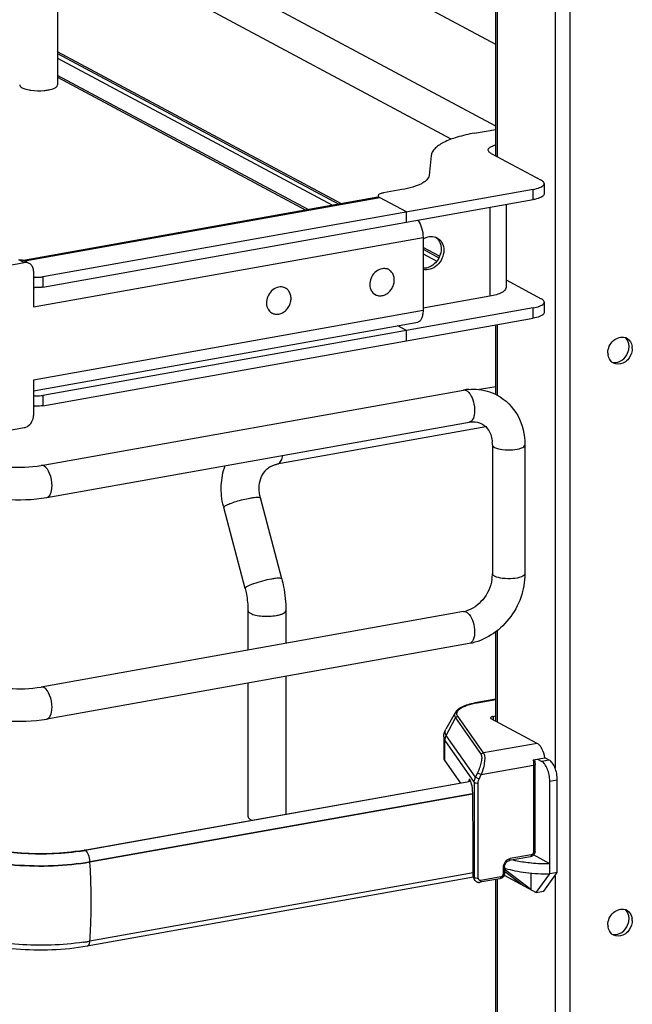
# Model space of a CAD drawing. Units: inches. Extents: x 0 to 17, y 0 to 11.
# Drawn here: x 4.7 to 5.2, y 5.9 to 6.8 of the extents above; entities that cross this region are included whole.
import ezdxf

# ---------------------------------------------------------------- set-up
doc = ezdxf.new("R2010")
doc.units = ezdxf.units.IN
doc.header["$LTSCALE"] = 0.935
doc.header["$MEASUREMENT"] = 0
doc.layers.get('0').update_dxf_attribs({"linetype": 'CONTINUOUS'})

msp = doc.modelspace()

# ---------------------------------------------------------------- linework, layer by layer
at = {"color": 7, "linetype": 'Continuous'}
for p, q in [((5.1621, 8.22132), (5.1621, 3.1665)), ((5.14865, 7.45071), (5.14865, 6.14432)), ((5.09468, 6.70087), (5.09468, 7.44724)), ((5.096, 7.44793), (5.096, 6.69968)), ((4.69682, 7.04567), (4.69682, 6.76484)), ((5.09468, 6.80161), (4.69682, 7.01456)), ((5.09468, 6.72744), (4.69682, 6.94039)), ((5.05441, 6.71551), (4.69682, 6.9069)), ((4.95456, 6.65688), (4.69682, 6.79484)), ((4.69682, 6.79317), (4.95219, 6.65646)), ((4.69682, 6.78899), (4.94637, 6.65542)), ((4.92446, 6.65151), (4.69682, 6.77335)), ((4.69682, 6.77186), (4.92236, 6.65114)), ((5.07546, 6.72098), (5.09468, 6.72441)), ((5.03613, 6.70071), (5.03417, 6.68239)), ((5.09054, 6.7026), (5.13606, 6.67824)), ((5.1387, 6.67519), (5.1387, 6.66583)), ((4.98761, 6.66278), (4.66595, 6.60539)), ((4.6669, 6.60489), (4.98942, 6.66244)), ((5.12886, 6.66993), (4.68348, 6.59047)), ((4.98819, 6.66487), (4.98786, 6.66409)), ((4.98786, 6.66409), (4.98786, 6.66278)), ((4.98878, 6.66281), (4.98918, 6.66257)), ((5.01378, 6.6494), (4.98918, 6.66257)), ((5.00959, 6.66972), (4.99278, 6.66672)), ((5.12886, 6.66057), (5.12886, 6.66993)), ((4.68348, 6.58111), (5.12886, 6.66057)), ((5.08933, 6.65351), (5.08933, 6.57279)), ((5.1041, 6.65615), (5.1041, 6.58069)), ((5.01378, 6.64004), (5.01378, 6.6494)), ((4.67496, 6.5632), (5.0287, 6.62632)), ((5.0287, 6.62632), (5.0287, 6.55985)), ((5.04377, 6.60913), (5.0287, 6.6172)), ((5.0287, 6.61551), (5.04317, 6.60777)), ((5.0287, 6.61135), (5.04122, 6.60465)), ((4.58972, 6.58965), (4.66644, 6.60334)), ((4.66644, 6.60334), (4.66151, 6.60597)), ((4.67108, 6.60266), (4.66616, 6.60529)), ((4.67496, 6.5955), (4.67496, 6.5632)), ((4.99754, 6.597), (4.99642, 6.5976)), ((4.68348, 6.59047), (4.68348, 6.58111)), ((5.1041, 6.5877), (5.13606, 6.57059)), ((4.90378, 6.58027), (4.90266, 6.58087)), ((4.98538, 6.57429), (4.98426, 6.57488)), ((5.08933, 6.57279), (5.0287, 6.56197)), ((5.1387, 6.56755), (5.1387, 6.55818)), ((5.0287, 6.55985), (4.67496, 6.49674)), ((5.12886, 6.56228), (4.68348, 6.48282)), ((4.89162, 6.55756), (4.8905, 6.55816)), ((5.12886, 6.55292), (5.12886, 6.56228)), ((4.67496, 6.48701), (5.02391, 6.54927)), ((4.68348, 6.47346), (5.12886, 6.55292)), ((5.01378, 6.54175), (5.00577, 6.54603)), ((5.09468, 6.48372), (5.09468, 6.54682)), ((5.096, 6.54705), (5.096, 6.48306)), ((5.01378, 6.53239), (5.01378, 6.54175)), ((5.21878, 6.52543), (5.21864, 6.52349)), ((4.67496, 6.49674), (4.67496, 6.46445)), ((4.68175, 6.41919), (5.06554, 6.48766)), ((5.09468, 6.4907), (5.08003, 6.48808)), ((4.68348, 6.48282), (4.68348, 6.47346)), ((4.68694, 6.39012), (5.07073, 6.45859)), ((4.6366, 6.44824), (4.66644, 6.45357)), ((5.08586, 6.45413), (4.89601, 6.42026)), ((5.09173, 6.43785), (5.09173, 6.32084)), ((5.12125, 6.43785), (5.12125, 6.32084)), ((4.89601, 6.42026), (4.89733, 6.42075)), ((4.90039, 6.31609), (4.88095, 6.3897)), ((4.86709, 6.30729), (4.84765, 6.3809)), ((4.86972, 6.28752), (4.86972, 6.25147)), ((4.90417, 6.28752), (4.90417, 6.25761)), ((5.06554, 6.28641), (4.68175, 6.21793)), ((5.096, 6.26898), (5.096, 6.18626)), ((5.09468, 6.18697), (5.09468, 6.26801)), ((5.07073, 6.25734), (4.68694, 6.18886)), ((4.90417, 6.22762), (4.90417, 6.10245)), ((4.86972, 6.22147), (4.86972, 6.10031)), ((5.09468, 6.20682), (5.07767, 6.20379)), ((5.0781, 6.20371), (5.09468, 6.20666)), ((5.0781, 6.20371), (5.07767, 6.20379)), ((5.05789, 6.1946), (5.0494, 6.17964)), ((5.04975, 6.17394), (5.05818, 6.18993)), ((5.05818, 6.18993), (5.0814, 6.15663)), ((5.08352, 6.15801), (5.06031, 6.19131)), ((5.13247, 6.16674), (5.09063, 6.18913)), ((5.09244, 6.19121), (5.09468, 6.19161)), ((5.09244, 6.19121), (5.09244, 6.18817)), ((5.04752, 6.17268), (5.04752, 6.15395)), ((5.07627, 6.13591), (5.04975, 6.17394)), ((5.04863, 6.15075), (5.04863, 6.16948)), ((5.04863, 6.16948), (5.07521, 6.13135)), ((5.13247, 6.16674), (5.08352, 6.15801)), ((5.12877, 6.15176), (5.13943, 6.15366)), ((5.14329, 6.15159), (5.13943, 6.15366)), ((5.04863, 6.15075), (5.06259, 6.13072)), ((5.08152, 6.13835), (5.12919, 6.14685)), ((5.12919, 6.14685), (5.12919, 6.06822)), ((5.13004, 6.15198), (5.13042, 6.14751)), ((5.13042, 6.06888), (5.13042, 6.14751)), ((5.13261, 6.15244), (5.13647, 6.15037)), ((5.14329, 6.15159), (5.13647, 6.15037)), ((5.07817, 6.13996), (5.07627, 6.13591)), ((5.07963, 6.13429), (5.07627, 6.13591)), ((5.07817, 6.13996), (5.08152, 6.13835)), ((5.07963, 6.13429), (5.08152, 6.13835)), ((4.72099, 6.06977), (5.07201, 6.1324)), ((5.07215, 6.13204), (4.72197, 6.06954)), ((5.07016, 6.13263), (5.07001, 6.13204)), ((5.07177, 6.13292), (5.07016, 6.13263)), ((5.07521, 6.13135), (5.07521, 6.04476)), ((5.07884, 6.04426), (5.07884, 6.13085)), ((5.14385, 6.13238), (5.15067, 6.1336)), ((5.14385, 6.04813), (5.14385, 6.13238)), ((5.15067, 6.04935), (5.15067, 6.1336)), ((4.72616, 6.05935), (5.07366, 6.12135)), ((5.07377, 6.12076), (4.72616, 6.05874)), ((5.07396, 6.11441), (5.07396, 6.11969)), ((5.07439, 6.07752), (5.07396, 6.11441)), ((4.87202, 6.09765), (4.87349, 6.09698)), ((5.07439, 6.04592), (5.07439, 6.07752)), ((4.72185, 6.06961), (4.72099, 6.06977)), ((5.12626, 6.06374), (5.10708, 6.06031)), ((5.12706, 6.0655), (5.10788, 6.06208)), ((5.14385, 6.05749), (5.1291, 6.06539)), ((4.72616, 6.05874), (4.72616, 6.05935)), ((5.10272, 6.05458), (5.10272, 6.04896)), ((4.7238, 5.98285), (5.07449, 6.04541)), ((5.07439, 6.04926), (4.72616, 5.98713)), ((5.07521, 6.04476), (5.07439, 6.04592)), ((5.09936, 6.04558), (5.08108, 6.04232)), ((5.10149, 6.05392), (5.10149, 6.0483)), ((5.10232, 6.04696), (5.13155, 6.03132)), ((5.10272, 6.0506), (5.11925, 6.0379)), ((5.10361, 6.05165), (5.10361, 6.05324)), ((5.12663, 6.03395), (5.10361, 6.05165)), ((5.12663, 6.04894), (5.12663, 6.03395)), ((5.13155, 6.03132), (5.14385, 6.04813)), ((5.13837, 6.03253), (5.15067, 6.04935)), ((5.15067, 6.04935), (5.14385, 6.04813)), ((5.14865, 6.04659), (5.14865, 4.7402)), ((5.07595, 6.0423), (5.07511, 6.04351)), ((5.07559, 6.04294), (5.07521, 6.04476)), ((5.09856, 6.04382), (5.08028, 6.04055)), ((5.09468, 5.0796), (5.09468, 6.04312)), ((5.096, 6.04382), (5.096, 5.07894)), ((5.13155, 6.03132), (5.13837, 6.03253)), ((5.21878, 6.00591), (5.21864, 6.00396))]:
    msp.add_line(p, q, dxfattribs=at)
msp.add_lwpolyline([(5.07595, 6.0423), (5.07623, 6.04194), (5.07653, 6.04164), (5.07684, 6.04137), (5.07718, 6.04113), (5.07755, 6.04093), (5.07793, 6.04076), (5.07833, 6.04063), (5.07874, 6.04054), (5.07915, 6.04049), (5.07958, 6.04048), (5.08, 6.04051), (5.08028, 6.04055)], dxfattribs=at)
for centre, radius, start, end in [((4.67812, 6.80035), 0.04075, 259.91749, 262.19588), ((5.10218, 6.6729), 0.02896, 105.01812, 106.24812), ((5.0363, 6.61646), 0.01074, 61.86868, 69.19378), ((5.03303, 6.61703), 0.01184, 31.30287, 38.30799), ((4.66787, 6.59668), 0.00678, 47.40329, 61.7729), ((4.99333, 6.58743), 0.01063, 100.11624, 100.80007), ((4.99339, 6.58924), 0.0088, 61.86651, 71.78157), ((4.67829, 6.61769), 0.02762, 263.0745, 265.28173), ((4.67829, 6.60832), 0.02762, 263.0745, 265.28173), ((4.89957, 6.5707), 0.01063, 100.11624, 100.80007), ((4.89963, 6.57251), 0.0088, 61.86651, 71.78157), ((4.98955, 6.58206), 0.00882, 230.51008, 241.81062), ((4.89578, 6.56533), 0.00882, 230.51008, 241.81062), ((5.20958, 6.52693), 0.00884, 66.06275, 72.94187), ((5.20963, 6.52703), 0.00873, 61.91099, 66.05624), ((5.20935, 6.52147), 0.01273, 179.97899, 188.58647), ((5.20233, 6.52702), 0.0135, 354.33351, 359.95744), ((5.20605, 6.52544), 0.01273, 359.97994, 8.23667), ((5.20574, 6.51981), 0.00865, 230.83273, 241.91304), ((5.20268, 6.52414), 0.01146, 284.45877, 293.03421), ((5.0744, 6.43804), 0.05041, 94.64974, 100.12445), ((4.67829, 6.51004), 0.02762, 263.0745, 265.28173), ((4.67829, 6.50068), 0.02762, 263.0745, 265.28173), ((5.06137, 6.43786), 0.03035, 359.98222, 4.71817), ((4.91436, 6.39852), 0.06901, 193.72075, 194.79662), ((5.05722, 6.32102), 0.03452, 351.19073, 355.49653), ((5.0594, 6.32086), 0.03233, 355.48592, 359.96885), ((5.06152, 6.30884), 0.02279, 280.16861, 285.76682), ((5.09266, 6.12236), 0.08264, 100.14322, 100.43027), ((4.68885, 6.25022), 0.18329, 278.43631, 280.09912), ((4.68857, 6.25733), 0.19074, 278.44326, 279.81095), ((4.69041, 6.24645), 0.1797, 279.82118, 280.11523), ((4.13351, 6.02176), 0.5938, 0.96107, 3.57046), ((5.14342, 6.23281), 0.17531, 264.64931, 270.14112), ((5.07927, 6.04461), 0.00404, 204.44003, 214.81754), ((5.20958, 6.00741), 0.00884, 66.06275, 72.94187), ((5.20963, 6.00751), 0.00873, 61.91099, 66.05624), ((5.20935, 6.00195), 0.01273, 179.97899, 188.58647), ((5.20233, 6.0075), 0.0135, 354.33935, 359.9574), ((5.20605, 6.00591), 0.01273, 359.97994, 8.23667), ((5.20574, 6.00028), 0.00865, 230.81909, 241.913), ((5.20269, 6.00458), 0.01143, 284.21854, 292.71229), ((4.6887, 6.19818), 0.21435, 278.45028, 279.26566), ((4.69065, 6.18624), 0.20226, 279.26503, 280.11141)]:
    msp.add_arc(centre, radius, start, end, dxfattribs=at)
for centre, major_axis, ratio, start_param, end_param in [((5.07144, 6.12644), (-0.00054, 0.0074), 0.208265, 5.930964, 6.847817), ((5.07149, 6.12277), (-0.00082, 0.01119), 0.208265, -1.864309, -0.324927), ((5.07887, 6.04672), (0.0029, 0.00408), 0.835431, 2.275192, 2.850288), ((5.14363, 6.01916), (0.05663, -0.0405), 0.06702, 2.402447, 2.4248)]:
    msp.add_ellipse(centre, major_axis=major_axis, ratio=ratio, start_param=start_param, end_param=end_param, dxfattribs=at)
for points, knots in [([(4.66237, 6.76484), (4.66237, 6.76367), (4.66574, 6.7612), (4.66882, 6.76062), (4.67099, 6.76023)], [0, 0, 0, 0, 0.347977, 1, 1, 1, 1]), ([(4.6882, 6.76023), (4.68883, 6.76034), (4.69099, 6.76079), (4.69313, 6.76144), (4.69451, 6.76218)], [0, 0, 0, 0, 0.288839, 1, 1, 1, 1]), ([(4.69451, 6.76218), (4.69486, 6.76237), (4.69586, 6.76296), (4.69682, 6.76404), (4.69682, 6.76484)], [0, 0, 0, 0, 0.326675, 1, 1, 1, 1]), ([(4.67259, 6.75998), (4.67652, 6.75944), (4.6818, 6.75935), (4.68697, 6.76001), (4.6882, 6.76023)], [0, 0, 0, 0, 0.760349, 1, 1, 1, 1]), ([(5.07546, 6.72098), (5.07011, 6.72003), (5.0605, 6.71786), (5.05121, 6.71444), (5.04729, 6.71242)], [0, 0, 0, 0, 0.551642, 1, 1, 1, 1]), ([(5.04729, 6.71242), (5.04571, 6.71161), (5.04288, 6.70995), (5.03936, 6.70708), (5.037, 6.70404), (5.03624, 6.70178), (5.03613, 6.70071)], [0, 0, 0, 0, 0.318266, 0.585642, 0.808178, 1, 1, 1, 1]), ([(5.0879, 6.70564), (5.0879, 6.70578), (5.08796, 6.70636), (5.08828, 6.70688), (5.08857, 6.70722)], [0, 0, 0, 0, 0.230762, 1, 1, 1, 1]), ([(5.08857, 6.70722), (5.08919, 6.70793), (5.09121, 6.70916), (5.09338, 6.70989), (5.09468, 6.71023)], [0, 0, 0, 0, 0.414635, 1, 1, 1, 1]), ([(5.09054, 6.7026), (5.09014, 6.70281), (5.089, 6.70349), (5.0879, 6.70472), (5.0879, 6.70564)], [0, 0, 0, 0, 0.326717, 1, 1, 1, 1]), ([(5.03417, 6.68239), (5.03402, 6.68097), (5.03264, 6.67879), (5.02996, 6.67662), (5.02818, 6.67558), (5.02719, 6.67507)], [0, 0, 0, 0, 0.411055, 0.67999, 1, 1, 1, 1]), ([(5.02719, 6.67507), (5.02474, 6.67381), (5.01893, 6.67167), (5.01293, 6.67032), (5.00959, 6.66972)], [0, 0, 0, 0, 0.448356, 1, 1, 1, 1]), ([(5.12886, 6.66993), (5.13082, 6.67028), (5.13353, 6.67092), (5.13655, 6.67235), (5.13764, 6.67318), (5.13803, 6.67362)], [0, 0, 0, 0, 0.597263, 0.824425, 1, 1, 1, 1]), ([(5.1387, 6.67519), (5.1387, 6.67547), (5.13852, 6.67623), (5.13759, 6.67733), (5.13663, 6.67793), (5.13606, 6.67824)], [0, 0, 0, 0, 0.193499, 0.54037, 1, 1, 1, 1]), ([(5.13803, 6.67362), (5.13813, 6.67374), (5.13849, 6.6742), (5.1387, 6.67478), (5.1387, 6.67519)], [0, 0, 0, 0, 0.280259, 1, 1, 1, 1]), ([(4.98786, 6.66409), (4.98786, 6.66398), (4.98796, 6.66343), (4.98842, 6.66304), (4.98878, 6.66281)], [0, 0, 0, 0, 0.207206, 1, 1, 1, 1]), ([(4.99278, 6.66672), (4.9918, 6.66655), (4.99019, 6.66615), (4.98863, 6.66538), (4.98819, 6.66487)], [0, 0, 0, 0, 0.59879, 1, 1, 1, 1]), ([(5.13803, 6.66426), (5.13764, 6.66382), (5.13655, 6.66299), (5.13353, 6.66156), (5.13082, 6.66092), (5.12886, 6.66057)], [0, 0, 0, 0, 0.175575, 0.402737, 1, 1, 1, 1]), ([(5.1387, 6.66583), (5.1387, 6.6657), (5.13864, 6.66512), (5.13832, 6.6646), (5.13803, 6.66426)], [0, 0, 0, 0, 0.230762, 1, 1, 1, 1]), ([(5.02403, 6.64187), (5.02562, 6.63983), (5.02786, 6.63468), (5.0287, 6.62921), (5.0287, 6.62632)], [0, 0, 0, 0, 0.472089, 1, 1, 1, 1]), ([(5.02869, 6.62494), (5.03042, 6.62604), (5.03421, 6.62756), (5.03834, 6.62717), (5.04011, 6.6265)], [0, 0, 0, 0, 0.519274, 1, 1, 1, 1]), ([(5.04136, 6.62593), (5.04326, 6.62491), (5.0466, 6.62145), (5.04757, 6.61683), (5.04757, 6.61448)], [0, 0, 0, 0, 0.478835, 1, 1, 1, 1]), ([(5.04314, 6.62318), (5.04347, 6.62265), (5.04464, 6.62036), (5.04511, 6.61774), (5.04511, 6.6158)], [0, 0, 0, 0, 0.24145, 1, 1, 1, 1]), ([(5.04511, 6.6158), (5.04511, 6.61129), (5.04166, 6.60242), (5.03282, 6.59799), (5.02866, 6.59821)], [0, 0, 0, 0, 0.519905, 1, 1, 1, 1]), ([(5.04757, 6.61448), (5.04757, 6.60953), (5.04406, 6.60186), (5.03566, 6.59688), (5.0308, 6.5967), (5.0287, 6.59728)], [0, 0, 0, 0, 0.519045, 0.770552, 1, 1, 1, 1]), ([(4.66151, 6.60597), (4.66192, 6.60605), (4.66349, 6.60621), (4.66513, 6.60584), (4.66616, 6.60529)], [0, 0, 0, 0, 0.259022, 1, 1, 1, 1]), ([(4.67108, 6.60266), (4.67005, 6.60321), (4.66841, 6.60357), (4.66684, 6.60341), (4.66644, 6.60334)], [0, 0, 0, 0, 0.740978, 1, 1, 1, 1]), ([(4.67496, 6.5955), (4.67496, 6.59667), (4.67457, 6.59897), (4.67327, 6.60093), (4.67246, 6.60167)], [0, 0, 0, 0, 0.518298, 1, 1, 1, 1]), ([(4.99134, 6.59787), (4.98944, 6.59751), (4.98569, 6.59567), (4.98176, 6.59085), (4.97992, 6.58491), (4.98046, 6.58077), (4.98121, 6.57899)], [0, 0, 0, 0, 0.241354, 0.499929, 0.758551, 1, 1, 1, 1]), ([(4.99614, 6.5976), (4.99541, 6.59784), (4.99384, 6.59814), (4.99225, 6.59803), (4.99146, 6.59789)], [0, 0, 0, 0, 0.492081, 1, 1, 1, 1]), ([(4.99146, 6.57339), (4.99269, 6.57361), (4.99514, 6.57451), (4.9983, 6.57692), (5.00077, 6.58019), (5.00232, 6.58399), (5.0028, 6.58796), (5.00215, 6.59174), (5.00039, 6.59494), (4.99854, 6.59646), (4.99754, 6.597)], [0, 0, 0, 0, 0.121966, 0.251041, 0.384643, 0.51869, 0.648962, 0.772463, 0.888639, 1, 1, 1, 1]), ([(4.67601, 6.59016), (4.67791, 6.59001), (4.68043, 6.59003), (4.6829, 6.59036), (4.68348, 6.59047)], [0, 0, 0, 0, 0.763003, 1, 1, 1, 1]), ([(4.68348, 6.58111), (4.6829, 6.581), (4.68043, 6.58067), (4.67791, 6.58065), (4.67601, 6.5808)], [0, 0, 0, 0, 0.236997, 1, 1, 1, 1]), ([(4.89757, 6.58114), (4.89568, 6.58078), (4.89193, 6.57894), (4.88799, 6.57413), (4.88616, 6.56818), (4.8867, 6.56404), (4.88744, 6.56226)], [0, 0, 0, 0, 0.241354, 0.499929, 0.758551, 1, 1, 1, 1]), ([(4.90238, 6.58087), (4.90164, 6.58111), (4.90008, 6.58141), (4.89849, 6.58131), (4.8977, 6.58117)], [0, 0, 0, 0, 0.492081, 1, 1, 1, 1]), ([(4.8977, 6.55666), (4.89892, 6.55688), (4.90138, 6.55778), (4.90453, 6.56019), (4.90701, 6.56346), (4.90856, 6.56726), (4.90904, 6.57124), (4.90838, 6.57501), (4.90662, 6.57822), (4.90478, 6.57974), (4.90378, 6.58027)], [0, 0, 0, 0, 0.121966, 0.251041, 0.384643, 0.51869, 0.648962, 0.772463, 0.888639, 1, 1, 1, 1]), ([(4.98121, 6.57899), (4.98151, 6.57826), (4.98228, 6.57689), (4.98335, 6.57574), (4.98394, 6.57525)], [0, 0, 0, 0, 0.508028, 1, 1, 1, 1]), ([(4.98538, 6.57429), (4.98628, 6.5738), (4.9883, 6.57315), (4.99042, 6.57321), (4.99146, 6.57339)], [0, 0, 0, 0, 0.491209, 1, 1, 1, 1]), ([(5.1041, 6.58069), (5.1041, 6.57868), (5.10034, 6.5759), (5.09516, 6.57404), (5.0914, 6.57315), (5.08933, 6.57279)], [0, 0, 0, 0, 0.347394, 0.638421, 1, 1, 1, 1]), ([(5.12886, 6.56228), (5.13082, 6.56263), (5.13353, 6.56327), (5.13655, 6.5647), (5.13764, 6.56553), (5.13803, 6.56597)], [0, 0, 0, 0, 0.597263, 0.824425, 1, 1, 1, 1]), ([(5.1387, 6.56755), (5.1387, 6.56782), (5.13852, 6.56858), (5.13759, 6.56968), (5.13663, 6.57028), (5.13606, 6.57059)], [0, 0, 0, 0, 0.193499, 0.54037, 1, 1, 1, 1]), ([(5.13803, 6.56597), (5.13813, 6.56609), (5.13849, 6.56655), (5.1387, 6.56713), (5.1387, 6.56755)], [0, 0, 0, 0, 0.280259, 1, 1, 1, 1]), ([(4.88744, 6.56226), (4.88775, 6.56153), (4.88851, 6.56016), (4.88959, 6.55901), (4.89018, 6.55852)], [0, 0, 0, 0, 0.508028, 1, 1, 1, 1]), ([(4.89162, 6.55756), (4.89252, 6.55708), (4.89454, 6.55642), (4.89666, 6.55648), (4.8977, 6.55666)], [0, 0, 0, 0, 0.491209, 1, 1, 1, 1]), ([(5.0287, 6.55985), (5.0287, 6.55851), (5.02852, 6.55602), (5.02761, 6.55273), (5.02615, 6.55029), (5.02463, 6.5494), (5.02391, 6.54927)], [0, 0, 0, 0, 0.325041, 0.601812, 0.82231, 1, 1, 1, 1]), ([(5.13803, 6.55661), (5.13764, 6.55617), (5.13655, 6.55534), (5.13353, 6.55391), (5.13082, 6.55327), (5.12886, 6.55292)], [0, 0, 0, 0, 0.175575, 0.402737, 1, 1, 1, 1]), ([(5.1387, 6.55818), (5.1387, 6.55805), (5.13864, 6.55747), (5.13832, 6.55695), (5.13803, 6.55661)], [0, 0, 0, 0, 0.230762, 1, 1, 1, 1]), ([(5.19662, 6.52148), (5.19662, 6.52554), (5.19996, 6.53355), (5.20871, 6.53645), (5.21218, 6.53538)], [0, 0, 0, 0, 0.527903, 1, 1, 1, 1]), ([(5.06813, 6.48717), (5.06843, 6.48701), (5.06974, 6.48615), (5.07077, 6.48492), (5.07145, 6.4839)], [0, 0, 0, 0, 0.217489, 1, 1, 1, 1]), ([(5.07032, 6.48828), (5.07254, 6.48846), (5.08136, 6.4886), (5.09023, 6.48617), (5.09602, 6.48306)], [0, 0, 0, 0, 0.253602, 1, 1, 1, 1]), ([(5.07145, 6.4839), (5.07289, 6.48175), (5.07488, 6.47648), (5.07613, 6.46826), (5.07432, 6.45923), (5.07073, 6.45859)], [0, 0, 0, 0, 0.286885, 0.596294, 1, 1, 1, 1]), ([(4.67601, 6.48251), (4.67791, 6.48236), (4.68043, 6.48238), (4.6829, 6.48271), (4.68348, 6.48282)], [0, 0, 0, 0, 0.763003, 1, 1, 1, 1]), ([(5.09602, 6.48306), (5.10376, 6.47891), (5.11717, 6.46532), (5.12125, 6.44698), (5.12125, 6.43785)], [0, 0, 0, 0, 0.490104, 1, 1, 1, 1]), ([(4.68348, 6.47346), (4.6829, 6.47335), (4.68043, 6.47302), (4.67791, 6.473), (4.67601, 6.47315)], [0, 0, 0, 0, 0.236997, 1, 1, 1, 1]), ([(4.66644, 6.45357), (4.667, 6.45367), (4.66933, 6.45434), (4.67133, 6.45594), (4.67246, 6.45738)], [0, 0, 0, 0, 0.239335, 1, 1, 1, 1]), ([(4.67246, 6.45738), (4.67286, 6.45789), (4.67425, 6.46), (4.67496, 6.46257), (4.67496, 6.46445)], [0, 0, 0, 0, 0.254363, 1, 1, 1, 1]), ([(5.07073, 6.45859), (5.07177, 6.45878), (5.0756, 6.45918), (5.07959, 6.45837), (5.08205, 6.45705)], [0, 0, 0, 0, 0.275852, 1, 1, 1, 1]), ([(5.08205, 6.45705), (5.08464, 6.45566), (5.08956, 6.45069), (5.09132, 6.44402), (5.09162, 6.44035)], [0, 0, 0, 0, 0.444321, 1, 1, 1, 1]), ([(5.09173, 6.43785), (5.09173, 6.43764), (5.09198, 6.4366), (5.09297, 6.43596), (5.09371, 6.43557)], [0, 0, 0, 0, 0.195577, 1, 1, 1, 1]), ([(5.09371, 6.43557), (5.09588, 6.4344), (5.10151, 6.43329), (5.11003, 6.43323), (5.11659, 6.43408), (5.12125, 6.43647), (5.12125, 6.43785)], [0, 0, 0, 0, 0.254575, 0.580702, 0.858013, 1, 1, 1, 1]), ([(4.63081, 6.42268), (4.63332, 6.42134), (4.6405, 6.41937), (4.65748, 6.417), (4.67206, 6.41746), (4.68175, 6.41919)], [0, 0, 0, 0, 0.165315, 0.427131, 1, 1, 1, 1]), ([(4.89733, 6.42075), (4.89841, 6.42137), (4.90028, 6.42385), (4.90101, 6.42671), (4.90127, 6.42836)], [0, 0, 0, 0, 0.42692, 1, 1, 1, 1]), ([(4.69173, 6.4007), (4.69173, 6.40447), (4.69048, 6.41098), (4.68689, 6.41734), (4.68435, 6.4187)], [0, 0, 0, 0, 0.56596, 1, 1, 1, 1]), ([(4.84733, 6.38215), (4.84584, 6.38826), (4.84452, 6.40082), (4.84689, 6.41325), (4.84898, 6.41905)], [0, 0, 0, 0, 0.505141, 1, 1, 1, 1]), ([(4.88095, 6.3897), (4.87946, 6.39536), (4.87935, 6.40436), (4.88444, 6.4138), (4.88807, 6.41697), (4.89, 6.41808)], [0, 0, 0, 0, 0.555018, 0.788931, 1, 1, 1, 1]), ([(4.89001, 6.41808), (4.89138, 6.41888), (4.89339, 6.4197), (4.89547, 6.42016), (4.89601, 6.42026)], [0, 0, 0, 0, 0.745309, 1, 1, 1, 1]), ([(4.61688, 6.39665), (4.62138, 6.39424), (4.63204, 6.39074), (4.65555, 6.38733), (4.67447, 6.3879), (4.68694, 6.39012)], [0, 0, 0, 0, 0.215081, 0.466581, 1, 1, 1, 1]), ([(4.68694, 6.39012), (4.68766, 6.39025), (4.68966, 6.39143), (4.69138, 6.39539), (4.69173, 6.39877), (4.69173, 6.4007)], [0, 0, 0, 0, 0.178167, 0.529012, 1, 1, 1, 1]), ([(4.84938, 6.38264), (4.85065, 6.38337), (4.85384, 6.38474), (4.86123, 6.38727), (4.86743, 6.38882), (4.87173, 6.38959)], [0, 0, 0, 0, 0.186908, 0.44157, 1, 1, 1, 1]), ([(4.87173, 6.38959), (4.87295, 6.38981), (4.87511, 6.39016), (4.87801, 6.39037), (4.87978, 6.39037), (4.88087, 6.38999), (4.88095, 6.3897)], [0, 0, 0, 0, 0.394425, 0.701482, 0.903012, 1, 1, 1, 1]), ([(4.84765, 6.3809), (4.84757, 6.38117), (4.84822, 6.38197), (4.84889, 6.38235), (4.84938, 6.38264)], [0, 0, 0, 0, 0.330493, 1, 1, 1, 1]), ([(4.89117, 6.31599), (4.88836, 6.31549), (4.88281, 6.31421), (4.87622, 6.3122), (4.87165, 6.31045), (4.86918, 6.30925), (4.86771, 6.30841), (4.86701, 6.30758), (4.86709, 6.30729)], [0, 0, 0, 0, 0.329658, 0.656542, 0.792187, 0.897401, 0.966395, 1, 1, 1, 1]), ([(4.90039, 6.31609), (4.90032, 6.31639), (4.89922, 6.31676), (4.89745, 6.31676), (4.89455, 6.31655), (4.89239, 6.31621), (4.89117, 6.31599)], [0, 0, 0, 0, 0.096942, 0.298431, 0.605576, 1, 1, 1, 1]), ([(4.90039, 6.31609), (4.90101, 6.31375), (4.90317, 6.30437), (4.90417, 6.29472), (4.90417, 6.28752)], [0, 0, 0, 0, 0.251603, 1, 1, 1, 1]), ([(5.09133, 6.31574), (5.09029, 6.30904), (5.0847, 6.29671), (5.07361, 6.28856), (5.06771, 6.2869)], [0, 0, 0, 0, 0.525021, 1, 1, 1, 1]), ([(5.12125, 6.32084), (5.12125, 6.3063), (5.11099, 6.27705), (5.08463, 6.25982), (5.07073, 6.25734)], [0, 0, 0, 0, 0.507302, 1, 1, 1, 1]), ([(5.09371, 6.31856), (5.09341, 6.31871), (5.09255, 6.31922), (5.09173, 6.32014), (5.09173, 6.32084)], [0, 0, 0, 0, 0.325892, 1, 1, 1, 1]), ([(5.12125, 6.32084), (5.12125, 6.31946), (5.11658, 6.31707), (5.11003, 6.31622), (5.10151, 6.31628), (5.09588, 6.31739), (5.09371, 6.31856)], [0, 0, 0, 0, 0.142039, 0.419381, 0.745391, 1, 1, 1, 1]), ([(4.86709, 6.30729), (4.86752, 6.30566), (4.86901, 6.29917), (4.86972, 6.2925), (4.86972, 6.28752)], [0, 0, 0, 0, 0.253107, 1, 1, 1, 1]), ([(4.86972, 6.28752), (4.86972, 6.28729), (4.87001, 6.28607), (4.87117, 6.28532), (4.87202, 6.28486)], [0, 0, 0, 0, 0.195501, 1, 1, 1, 1]), ([(4.89555, 6.28291), (4.89676, 6.28313), (4.89895, 6.28364), (4.90197, 6.28473), (4.90417, 6.28635), (4.90417, 6.28752)], [0, 0, 0, 0, 0.36159, 0.652581, 1, 1, 1, 1]), ([(4.87202, 6.28486), (4.87341, 6.28412), (4.87689, 6.28305), (4.88477, 6.28195), (4.89126, 6.28215), (4.89555, 6.28291)], [0, 0, 0, 0, 0.196775, 0.452077, 1, 1, 1, 1]), ([(5.07063, 6.28374), (5.07229, 6.28173), (5.07465, 6.27651), (5.0758, 6.26847), (5.07526, 6.26144), (5.07231, 6.25762), (5.07073, 6.25734)], [0, 0, 0, 0, 0.270274, 0.575803, 0.833669, 1, 1, 1, 1]), ([(4.63081, 6.22143), (4.63332, 6.22008), (4.6405, 6.21811), (4.65748, 6.21575), (4.67206, 6.2162), (4.68175, 6.21793)], [0, 0, 0, 0, 0.165315, 0.427131, 1, 1, 1, 1]), ([(4.69173, 6.19945), (4.69173, 6.20321), (4.69048, 6.20972), (4.68689, 6.21608), (4.68435, 6.21744)], [0, 0, 0, 0, 0.56596, 1, 1, 1, 1]), ([(4.68694, 6.18886), (4.68766, 6.18899), (4.68966, 6.19018), (4.69138, 6.19414), (4.69173, 6.19751), (4.69173, 6.19945)], [0, 0, 0, 0, 0.178167, 0.529012, 1, 1, 1, 1]), ([(5.07767, 6.20379), (5.07536, 6.20338), (5.07109, 6.20244), (5.06536, 6.20048), (5.06085, 6.19807), (5.05859, 6.19583), (5.05789, 6.1946)], [0, 0, 0, 0, 0.315274, 0.586086, 0.810404, 1, 1, 1, 1]), ([(5.06031, 6.19131), (5.05994, 6.19184), (5.05937, 6.193), (5.05953, 6.19501), (5.06071, 6.19685), (5.06269, 6.19853), (5.06546, 6.20008), (5.07045, 6.20208), (5.07468, 6.20308), (5.0777, 6.20363)], [0, 0, 0, 0, 0.079338, 0.15287, 0.236365, 0.340467, 0.469452, 0.623732, 1, 1, 1, 1]), ([(4.61688, 6.19539), (4.62138, 6.19298), (4.63204, 6.18948), (4.65555, 6.18607), (4.67447, 6.18664), (4.68694, 6.18886)], [0, 0, 0, 0, 0.215081, 0.466581, 1, 1, 1, 1]), ([(5.05789, 6.1946), (5.05749, 6.1939), (5.05701, 6.19221), (5.05771, 6.19061), (5.05818, 6.18993)], [0, 0, 0, 0, 0.491968, 1, 1, 1, 1]), ([(5.05818, 6.18993), (5.05839, 6.19031), (5.059, 6.19099), (5.05987, 6.19128), (5.06031, 6.19131)], [0, 0, 0, 0, 0.500553, 1, 1, 1, 1]), ([(5.09244, 6.19121), (5.09209, 6.19115), (5.09146, 6.191), (5.0906, 6.19069), (5.08998, 6.19023), (5.08998, 6.18989)], [0, 0, 0, 0, 0.361563, 0.652603, 1, 1, 1, 1]), ([(5.08998, 6.18989), (5.08998, 6.18983), (5.09006, 6.18948), (5.09039, 6.18926), (5.09063, 6.18913)], [0, 0, 0, 0, 0.195529, 1, 1, 1, 1]), ([(5.04752, 6.17268), (5.04752, 6.1733), (5.04769, 6.17571), (5.04851, 6.17807), (5.0494, 6.17964)], [0, 0, 0, 0, 0.255465, 1, 1, 1, 1]), ([(5.04975, 6.17394), (5.04918, 6.17477), (5.04833, 6.17673), (5.04892, 6.17879), (5.0494, 6.17964)], [0, 0, 0, 0, 0.508042, 1, 1, 1, 1]), ([(5.04752, 6.17268), (5.04752, 6.17241), (5.04762, 6.17127), (5.04813, 6.17019), (5.04863, 6.16948)], [0, 0, 0, 0, 0.236705, 1, 1, 1, 1]), ([(5.04863, 6.16948), (5.04863, 6.17063), (5.04893, 6.17219), (5.04957, 6.1736), (5.04975, 6.17394)], [0, 0, 0, 0, 0.745873, 1, 1, 1, 1]), ([(5.13943, 6.15366), (5.13894, 6.1565), (5.13773, 6.16052), (5.13498, 6.16479), (5.13332, 6.16629), (5.13247, 6.16674)], [0, 0, 0, 0, 0.570189, 0.808619, 1, 1, 1, 1]), ([(5.04752, 6.15395), (5.04752, 6.15368), (5.04762, 6.15254), (5.04813, 6.15146), (5.04863, 6.15075)], [0, 0, 0, 0, 0.236699, 1, 1, 1, 1]), ([(5.0814, 6.15663), (5.0816, 6.15633), (5.08189, 6.1555), (5.08209, 6.1533), (5.0816, 6.14974), (5.08029, 6.14498), (5.07895, 6.14165), (5.07817, 6.13996)], [0, 0, 0, 0, 0.062788, 0.147417, 0.380984, 0.678518, 1, 1, 1, 1]), ([(5.08352, 6.15801), (5.08308, 6.15798), (5.08222, 6.15769), (5.0816, 6.15701), (5.0814, 6.15663)], [0, 0, 0, 0, 0.4994, 1, 1, 1, 1]), ([(5.08352, 6.15801), (5.08381, 6.15767), (5.08429, 6.15672), (5.08482, 6.15414), (5.08466, 6.14993), (5.08358, 6.1443), (5.08232, 6.14034), (5.08152, 6.13835)], [0, 0, 0, 0, 0.066569, 0.153409, 0.387711, 0.682719, 1, 1, 1, 1]), ([(5.12877, 6.15176), (5.12884, 6.15135), (5.12908, 6.14972), (5.12919, 6.14808), (5.12919, 6.14685)], [0, 0, 0, 0, 0.254083, 1, 1, 1, 1]), ([(5.12919, 6.14685), (5.1295, 6.14691), (5.12994, 6.14699), (5.13042, 6.14734), (5.13042, 6.14751)], [0, 0, 0, 0, 0.652014, 1, 1, 1, 1]), ([(5.14385, 6.13238), (5.14385, 6.13428), (5.14346, 6.13807), (5.14194, 6.14332), (5.13971, 6.1476), (5.1376, 6.14977), (5.13647, 6.15037)], [0, 0, 0, 0, 0.283459, 0.563993, 0.809779, 1, 1, 1, 1]), ([(5.15067, 6.1336), (5.15067, 6.1355), (5.15028, 6.13928), (5.14876, 6.14453), (5.14653, 6.14881), (5.14442, 6.15099), (5.14329, 6.15159)], [0, 0, 0, 0, 0.283459, 0.563993, 0.809779, 1, 1, 1, 1]), ([(5.07521, 6.13135), (5.07521, 6.13174), (5.0753, 6.1333), (5.07576, 6.13484), (5.07627, 6.13591)], [0, 0, 0, 0, 0.245339, 1, 1, 1, 1]), ([(5.07521, 6.13135), (5.07531, 6.1312), (5.0758, 6.13096), (5.07701, 6.13071), (5.07811, 6.13072), (5.07884, 6.13085)], [0, 0, 0, 0, 0.145433, 0.406674, 1, 1, 1, 1]), ([(5.07884, 6.13085), (5.07884, 6.13114), (5.07891, 6.13232), (5.07925, 6.13348), (5.07963, 6.13429)], [0, 0, 0, 0, 0.244569, 1, 1, 1, 1]), ([(4.86972, 6.10031), (4.86972, 6.10007), (4.87001, 6.09885), (4.87117, 6.09811), (4.87202, 6.09765)], [0, 0, 0, 0, 0.195529, 1, 1, 1, 1]), ([(4.71574, 6.06892), (4.69758, 6.06622), (4.67037, 6.06558), (4.63707, 6.0701), (4.62228, 6.07427), (4.61618, 6.07705)], [0, 0, 0, 0, 0.546556, 0.800475, 1, 1, 1, 1]), ([(4.71657, 6.06866), (4.69902, 6.06605), (4.67257, 6.06529), (4.63958, 6.06923), (4.62448, 6.07303), (4.61792, 6.07555)], [0, 0, 0, 0, 0.534329, 0.788459, 1, 1, 1, 1]), ([(4.60358, 6.0695), (4.61077, 6.06565), (4.62894, 6.06009), (4.65905, 6.05581), (4.69249, 6.05519), (4.71522, 6.0574), (4.72616, 6.05935)], [0, 0, 0, 0, 0.196554, 0.45161, 0.732243, 1, 1, 1, 1]), ([(4.72616, 6.05874), (4.71522, 6.05679), (4.69249, 6.05458), (4.65906, 6.05521), (4.62895, 6.05948), (4.61077, 6.06504), (4.60358, 6.06889)], [0, 0, 0, 0, 0.267703, 0.5483, 0.8034, 1, 1, 1, 1]), ([(4.72616, 6.05935), (4.72616, 6.06148), (4.72545, 6.06517), (4.72342, 6.06877), (4.72197, 6.06954)], [0, 0, 0, 0, 0.565957, 1, 1, 1, 1]), ([(5.13042, 6.06888), (5.13042, 6.0677), (5.12958, 6.0653), (5.12741, 6.06394), (5.12626, 6.06374)], [0, 0, 0, 0, 0.503559, 1, 1, 1, 1]), ([(5.12706, 6.0655), (5.12706, 6.06528), (5.12703, 6.06465), (5.1267, 6.06381), (5.12626, 6.06374)], [0, 0, 0, 0, 0.336285, 1, 1, 1, 1]), ([(5.12919, 6.06822), (5.12919, 6.0676), (5.12876, 6.06636), (5.12765, 6.06561), (5.12706, 6.0655)], [0, 0, 0, 0, 0.512251, 1, 1, 1, 1]), ([(5.13042, 6.06888), (5.13042, 6.06871), (5.12994, 6.06836), (5.1295, 6.06827), (5.12919, 6.06822)], [0, 0, 0, 0, 0.348, 1, 1, 1, 1]), ([(5.10788, 6.06208), (5.10613, 6.06176), (5.1028, 6.05951), (5.1015, 6.05579), (5.10149, 6.05392)], [0, 0, 0, 0, 0.48775, 1, 1, 1, 1]), ([(5.10149, 6.05392), (5.1018, 6.05397), (5.10224, 6.05406), (5.10272, 6.05441), (5.10272, 6.05458)], [0, 0, 0, 0, 0.652014, 1, 1, 1, 1]), ([(5.10272, 6.05458), (5.10272, 6.05591), (5.10364, 6.05847), (5.1059, 6.0601), (5.10708, 6.06031)], [0, 0, 0, 0, 0.525177, 1, 1, 1, 1]), ([(5.10708, 6.06031), (5.1072, 6.06034), (5.10754, 6.06053), (5.10782, 6.06119), (5.10788, 6.06175), (5.10788, 6.06208)], [0, 0, 0, 0, 0.178167, 0.529013, 1, 1, 1, 1]), ([(5.11019, 6.06087), (5.1115, 6.06057), (5.11708, 6.05942), (5.12274, 6.05867), (5.12707, 6.05826)], [0, 0, 0, 0, 0.235455, 1, 1, 1, 1]), ([(5.10272, 6.04896), (5.10272, 6.04778), (5.10188, 6.04538), (5.0997, 6.04402), (5.09856, 6.04382)], [0, 0, 0, 0, 0.503559, 1, 1, 1, 1]), ([(5.09936, 6.04558), (5.09936, 6.04536), (5.09933, 6.04473), (5.09899, 6.04389), (5.09856, 6.04382)], [0, 0, 0, 0, 0.336285, 1, 1, 1, 1]), ([(5.10149, 6.0483), (5.10149, 6.04768), (5.10105, 6.04644), (5.09994, 6.04569), (5.09936, 6.04558)], [0, 0, 0, 0, 0.512251, 1, 1, 1, 1]), ([(5.10272, 6.04896), (5.10272, 6.04879), (5.10224, 6.04844), (5.1018, 6.04836), (5.10149, 6.0483)], [0, 0, 0, 0, 0.348, 1, 1, 1, 1]), ([(5.10361, 6.05324), (5.10644, 6.05237), (5.11256, 6.05086), (5.12596, 6.04871), (5.13658, 6.04812), (5.14385, 6.04813)], [0, 0, 0, 0, 0.218761, 0.46392, 1, 1, 1, 1]), ([(5.07884, 6.04426), (5.07811, 6.04413), (5.07701, 6.04412), (5.0758, 6.04437), (5.07531, 6.04461), (5.07521, 6.04476)], [0, 0, 0, 0, 0.593326, 0.854567, 1, 1, 1, 1]), ([(5.08108, 6.04232), (5.08055, 6.04222), (5.07928, 6.0425), (5.07884, 6.0437), (5.07884, 6.04426)], [0, 0, 0, 0, 0.494208, 1, 1, 1, 1]), ([(5.08028, 6.04055), (5.08041, 6.04058), (5.08075, 6.04078), (5.08102, 6.04145), (5.08108, 6.04201), (5.08108, 6.04232)], [0, 0, 0, 0, 0.182009, 0.548086, 1, 1, 1, 1]), ([(4.72616, 5.98713), (4.7264, 5.99077), (4.72722, 6.00562), (4.72741, 6.0205), (4.72723, 6.03172)], [0, 0, 0, 0, 0.245306, 1, 1, 1, 1]), ([(5.19662, 6.00196), (5.19662, 6.00602), (5.19996, 6.01402), (5.20871, 6.01693), (5.21218, 6.01586)], [0, 0, 0, 0, 0.527903, 1, 1, 1, 1]), ([(4.60642, 5.99293), (4.61352, 5.98913), (4.63108, 5.98364), (4.6704, 5.97807), (4.70256, 5.97906), (4.7238, 5.98285)], [0, 0, 0, 0, 0.202675, 0.456798, 1, 1, 1, 1]), ([(4.7202, 5.98616), (4.70084, 5.98328), (4.67167, 5.98243), (4.63529, 5.98678), (4.61864, 5.99097), (4.61141, 5.99375)], [0, 0, 0, 0, 0.534329, 0.788459, 1, 1, 1, 1]), ([(4.7238, 5.98285), (4.72412, 5.9829), (4.72569, 5.98376), (4.72605, 5.98575), (4.72616, 5.98713)], [0, 0, 0, 0, 0.187982, 1, 1, 1, 1])]:
    msp.add_open_spline(points, degree=3, knots=knots, dxfattribs=at)
for points in [[(4.98761, 6.66278), (4.98821, 6.66289), (4.98888, 6.66273), (4.98942, 6.66244)], [(5.04011, 6.62649), (5.04094, 6.62589), (5.04169, 6.62517), (5.04232, 6.62437)], [(5.2153, 6.53062), (5.21475, 6.53244), (5.21366, 6.53418), (5.21219, 6.53538)], [(5.21374, 6.53474), (5.21637, 6.53333), (5.21822, 6.53021), (5.21865, 6.52726)], [(5.21583, 6.52701), (5.21583, 6.52823), (5.21566, 6.52946), (5.2153, 6.53062)], [(5.20027, 6.5131), (5.19837, 6.51465), (5.19713, 6.51715), (5.19676, 6.51957)], [(5.20717, 6.51359), (5.20995, 6.51477), (5.21235, 6.51709), (5.21385, 6.51971)], [(5.21385, 6.51971), (5.21488, 6.52153), (5.21556, 6.52361), (5.21576, 6.52569)], [(5.21864, 6.52349), (5.2182, 6.52043), (5.21672, 6.51739), (5.21459, 6.51515)], [(5.20029, 6.5131), (5.20196, 6.51259), (5.20385, 6.51261), (5.20555, 6.51304)], [(5.21021, 6.51205), (5.2076, 6.51092), (5.20418, 6.51083), (5.20166, 6.51218)], [(5.21459, 6.51515), (5.21335, 6.51386), (5.21185, 6.51276), (5.21021, 6.51205)], [(5.06554, 6.48766), (5.06641, 6.48782), (5.06736, 6.48758), (5.06813, 6.48717)], [(4.68435, 6.4187), (4.68357, 6.41911), (4.68262, 6.41934), (4.68175, 6.41919)], [(5.06554, 6.28641), (5.06641, 6.28656), (5.06736, 6.28633), (5.06813, 6.28591)], [(5.06813, 6.28591), (5.06911, 6.28539), (5.06993, 6.2846), (5.07063, 6.28374)], [(4.68435, 6.21744), (4.68357, 6.21786), (4.68262, 6.21809), (4.68175, 6.21793)], [(5.2153, 6.0111), (5.21475, 6.01291), (5.21366, 6.01466), (5.21219, 6.01586)], [(5.21374, 6.01521), (5.21637, 6.01381), (5.21822, 6.01069), (5.21865, 6.00774)], [(5.21583, 6.00749), (5.21583, 6.00871), (5.21566, 6.00994), (5.2153, 6.0111)], [(5.21382, 6.00015), (5.21487, 6.00198), (5.21556, 6.00407), (5.21576, 6.00617)], [(5.21864, 6.00396), (5.2182, 6.00091), (5.21672, 5.99786), (5.21459, 5.99563)], [(5.20027, 5.99358), (5.19837, 5.99513), (5.19713, 5.99762), (5.19676, 6.00005)], [(5.20028, 5.99358), (5.20195, 5.99307), (5.20381, 5.99308), (5.2055, 5.99351)], [(5.21021, 5.99253), (5.2076, 5.99139), (5.20418, 5.99131), (5.20166, 5.99265)], [(5.20711, 5.99404), (5.2099, 5.99521), (5.21232, 5.99752), (5.21382, 6.00015)], [(5.21459, 5.99563), (5.21335, 5.99433), (5.21185, 5.99324), (5.21021, 5.99253)]]:
    msp.add_open_spline(points, degree=3, dxfattribs=at)

doc.saveas('drawing.dxf')
